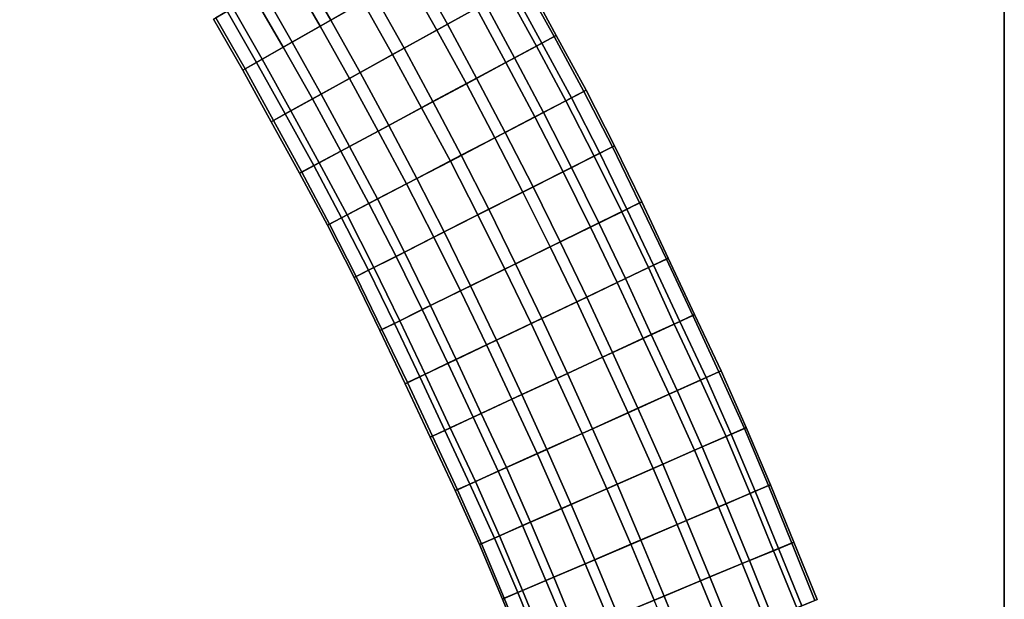
# Model space of a CAD drawing. Units: inches. Extents: x 0 to 60, y 0 to 60.
# Drawn here: x 53.8 to 60, y 6.9 to 10.5 of the extents above; entities that cross this region are included whole.
import ezdxf

# ---------------------------------------------------------------- set-up
doc = ezdxf.new("R2010")
doc.units = ezdxf.units.IN
doc.header["$MEASUREMENT"] = 0

msp = doc.modelspace()

# ---------------------------------------------------------------- linework, layer by layer
for points in [[(60, 0, 1.1112), (60, 60, 1.1112), (0, 60, 1.1112), (0, 0, 1.1112)], [(0, 0), (0, 60), (60, 60), (60, 0)], [(60, 0), (60, 60), (60, 60, 1.1112), (60, 0, 1.1112)], [(55.5749, 10.8265, 1.9333), (55.7628, 10.4988, 1.9351), (56.0373, 10.6556, 1.9725), (55.8469, 10.9856, 1.9738)], [(55.9655, 10.6142, 0.4075), (55.6952, 10.4604, 0.4711), (55.5072, 10.7871, 0.4722), (55.7738, 10.943, 0.4082)], [(56.6792, 10.574, 0.5694), (56.4301, 10.4362, 0.4441), (56.241, 10.7714, 0.4423), (56.4889, 10.9119, 0.569)], [(56.4973, 10.4735, 1.9137), (56.7336, 10.6041, 1.7665), (56.5432, 10.9435, 1.7664), (56.3089, 10.8098, 1.9136)], [(55.2774, 10.6523, 0.6205), (55.5072, 10.7871, 0.4722), (55.6952, 10.4604, 0.4711), (55.4641, 10.3286, 0.6187)], [(55.5199, 10.3604, 1.8063), (55.7628, 10.4988, 1.9351), (55.5749, 10.8265, 1.9333), (55.3347, 10.6858, 1.8042)], [(56.0373, 10.6556, 1.9725), (56.2238, 10.322, 1.9745), (56.4973, 10.4735, 1.9137), (56.3089, 10.8098, 1.9136)], [(55.9655, 10.6142, 0.4075), (56.241, 10.7714, 0.4423), (56.4301, 10.4362, 0.4441), (56.1512, 10.2822, 0.4065)], [(57.1681, 10.3959, 1.0209), (57.0567, 10.336, 0.7705), (56.8686, 10.6788, 0.7704), (56.9784, 10.7395, 1.0208)], [(56.9935, 10.7479, 1.2923), (56.9035, 10.6981, 1.5505), (57.0911, 10.3546, 1.5511), (57.1816, 10.4031, 1.293)], [(56.9935, 10.7479, 1.2923), (57.1816, 10.4031, 1.293), (57.1681, 10.3959, 1.0209), (56.9784, 10.7395, 1.0208)], [(55.5199, 10.3604, 1.8063), (55.3347, 10.6858, 1.8042), (55.1471, 10.5758, 1.6079), (55.3318, 10.2534, 1.6085)], [(55.9469, 10.1689, 1.9357), (56.2238, 10.322, 1.9745), (56.0373, 10.6556, 1.9725), (55.7628, 10.4988, 1.9351)], [(56.6792, 10.574, 0.5694), (56.8686, 10.6788, 0.7704), (57.0567, 10.336, 0.7705), (56.8652, 10.2334, 0.5705)], [(56.9193, 10.2626, 1.7669), (57.0911, 10.3546, 1.5511), (56.9035, 10.6981, 1.5505), (56.7336, 10.6041, 1.7665)], [(55.2959, 10.2329, 0.8331), (55.111, 10.5547, 0.8344), (55.2774, 10.6523, 0.6205), (55.4641, 10.3286, 0.6187)], [(55.8801, 10.1323, 0.4704), (55.6952, 10.4604, 0.4711), (55.9655, 10.6142, 0.4075), (56.1512, 10.2822, 0.4065)], [(56.4973, 10.4735, 1.9137), (56.6804, 10.1344, 1.9123), (56.9193, 10.2626, 1.7669), (56.7336, 10.6041, 1.7665)], [(55.2959, 10.2329, 0.8331), (55.209, 10.1835, 1.0899), (55.0249, 10.5043, 1.0906), (55.111, 10.5547, 0.8344)], [(55.1471, 10.5758, 1.6079), (55.0395, 10.5128, 1.3597), (55.2245, 10.1922, 1.3595), (55.3318, 10.2534, 1.6085)], [(56.6792, 10.574, 0.5694), (56.8652, 10.2334, 0.5705), (56.6158, 10.0994, 0.4431), (56.4301, 10.4362, 0.4441)], [(55.0395, 10.5128, 1.3597), (55.0249, 10.5043, 1.0906), (55.209, 10.1835, 1.0899), (55.2245, 10.1922, 1.3595)], [(55.9469, 10.1689, 1.9357), (55.7628, 10.4988, 1.9351), (55.5199, 10.3604, 1.8063), (55.7018, 10.0336, 1.8072)], [(56.4057, 9.9868, 1.9751), (56.6804, 10.1344, 1.9123), (56.4973, 10.4735, 1.9137), (56.2238, 10.322, 1.9745)], [(55.8801, 10.1323, 0.4704), (55.6487, 10.004, 0.6194), (55.4641, 10.3286, 0.6187), (55.6952, 10.4604, 0.4711)], [(56.6158, 10.0994, 0.4431), (56.3341, 9.9486, 0.4073), (56.1512, 10.2822, 0.4065), (56.4301, 10.4362, 0.4441)], [(55.5199, 10.3604, 1.8063), (55.3318, 10.2534, 1.6085), (55.5121, 9.9285, 1.609), (55.7018, 10.0336, 1.8072)], [(56.9193, 10.2626, 1.7669), (57.1017, 9.9191, 1.7682), (57.2766, 10.0102, 1.5532), (57.0911, 10.3546, 1.5511)], [(57.1681, 10.3959, 1.0209), (57.3555, 10.0512, 1.0207), (57.242, 9.992, 0.77), (57.0567, 10.336, 0.7705)], [(57.2766, 10.0102, 1.5532), (57.3695, 10.0584, 1.2942), (57.1816, 10.4031, 1.293), (57.0911, 10.3546, 1.5511)], [(57.1681, 10.3959, 1.0209), (57.1816, 10.4031, 1.293), (57.3695, 10.0584, 1.2942), (57.3555, 10.0512, 1.0207)], [(55.2959, 10.2329, 0.8331), (55.4641, 10.3286, 0.6187), (55.6487, 10.004, 0.6194), (55.4767, 9.9089, 0.8318)], [(55.8801, 10.1323, 0.4704), (56.1512, 10.2822, 0.4065), (56.3341, 9.9486, 0.4073), (56.0614, 9.8013, 0.4704)], [(56.4057, 9.9868, 1.9751), (56.2238, 10.322, 1.9745), (55.9469, 10.1689, 1.9357), (56.1276, 9.8374, 1.9348)], [(57.242, 9.992, 0.77), (57.047, 9.89, 0.5724), (56.8652, 10.2334, 0.5705), (57.0567, 10.336, 0.7705)], [(55.3885, 9.8601, 1.0891), (55.209, 10.1835, 1.0899), (55.2959, 10.2329, 0.8331), (55.4767, 9.9089, 0.8318)], [(55.3318, 10.2534, 1.6085), (55.2245, 10.1922, 1.3595), (55.4023, 9.8677, 1.3599), (55.5121, 9.9285, 1.609)], [(56.6158, 10.0994, 0.4431), (56.8652, 10.2334, 0.5705), (57.047, 9.89, 0.5724), (56.796, 9.7595, 0.4441)], [(56.8604, 9.7935, 1.9121), (57.1017, 9.9191, 1.7682), (56.9193, 10.2626, 1.7669), (56.6804, 10.1344, 1.9123)], [(55.3885, 9.8601, 1.0891), (55.4023, 9.8677, 1.3599), (55.2245, 10.1922, 1.3595), (55.209, 10.1835, 1.0899)], [(55.9469, 10.1689, 1.9357), (55.7018, 10.0336, 1.8072), (55.8806, 9.7048, 1.8067), (56.1276, 9.8374, 1.9348)], [(55.8255, 9.6751, 0.6169), (55.6487, 10.004, 0.6194), (55.8801, 10.1323, 0.4704), (56.0614, 9.8013, 0.4704)], [(56.6158, 10.0994, 0.4431), (56.796, 9.7595, 0.4441), (56.5154, 9.6133, 0.4078), (56.3341, 9.9486, 0.4073)], [(56.8604, 9.7935, 1.9121), (56.6804, 10.1344, 1.9123), (56.4057, 9.9868, 1.9751), (56.5836, 9.6493, 1.9744)], [(57.242, 9.992, 0.77), (57.3555, 10.0512, 1.0207), (57.5345, 9.7022, 1.0212), (57.4204, 9.6446, 0.7707)], [(57.2766, 10.0102, 1.5532), (57.4554, 9.6625, 1.5541), (57.5479, 9.7092, 1.2947), (57.3695, 10.0584, 1.2942)], [(57.5479, 9.7092, 1.2947), (57.5345, 9.7022, 1.0212), (57.3555, 10.0512, 1.0207), (57.3695, 10.0584, 1.2942)], [(55.8255, 9.6751, 0.6169), (55.657, 9.5846, 0.8325), (55.4767, 9.9089, 0.8318), (55.6487, 10.004, 0.6194)], [(55.7018, 10.0336, 1.8072), (55.5121, 9.9285, 1.609), (55.6902, 9.6025, 1.608), (55.8806, 9.7048, 1.8067)], [(56.4057, 9.9868, 1.9751), (56.1276, 9.8374, 1.9348), (56.3042, 9.5039, 1.934), (56.5836, 9.6493, 1.9744)], [(57.242, 9.992, 0.77), (57.4204, 9.6446, 0.7707), (57.2253, 9.546, 0.5715), (57.047, 9.89, 0.5724)], [(57.2774, 9.5723, 1.7672), (57.4554, 9.6625, 1.5541), (57.2766, 10.0102, 1.5532), (57.1017, 9.9191, 1.7682)], [(55.5799, 9.5432, 1.3592), (55.6902, 9.6025, 1.608), (55.5121, 9.9285, 1.609), (55.4023, 9.8677, 1.3599)], [(56.5154, 9.6133, 0.4078), (56.2391, 9.4693, 0.4706), (56.0614, 9.8013, 0.4704), (56.3341, 9.9486, 0.4073)], [(57.2774, 9.5723, 1.7672), (57.1017, 9.9191, 1.7682), (56.8604, 9.7935, 1.9121), (57.0356, 9.4502, 1.9136)], [(55.3885, 9.8601, 1.0891), (55.4767, 9.9089, 0.8318), (55.657, 9.5846, 0.8325), (55.5662, 9.5358, 1.0888)], [(55.5799, 9.5432, 1.3592), (55.4023, 9.8677, 1.3599), (55.3885, 9.8601, 1.0891), (55.5662, 9.5358, 1.0888)], [(57.2253, 9.546, 0.5715), (56.972, 9.4173, 0.445), (56.796, 9.7595, 0.4441), (57.047, 9.89, 0.5724)], [(55.8255, 9.6751, 0.6169), (56.0614, 9.8013, 0.4704), (56.2391, 9.4693, 0.4706), (56.003, 9.3463, 0.6188)], [(56.1276, 9.8374, 1.9348), (55.8806, 9.7048, 1.8067), (56.0568, 9.3746, 1.8041), (56.3042, 9.5039, 1.934)], [(56.8604, 9.7935, 1.9121), (56.5836, 9.6493, 1.9744), (56.7568, 9.3096, 1.9744), (57.0356, 9.4502, 1.9136)], [(56.5154, 9.6133, 0.4078), (56.796, 9.7595, 0.4441), (56.972, 9.4173, 0.445), (56.6883, 9.2741, 0.4074)], [(55.8311, 9.2568, 0.8325), (55.657, 9.5846, 0.8325), (55.8255, 9.6751, 0.6169), (56.003, 9.3463, 0.6188)], [(55.8652, 9.2749, 1.6067), (56.0568, 9.3746, 1.8041), (55.8806, 9.7048, 1.8067), (55.6902, 9.6025, 1.608)], [(57.7051, 9.3495, 1.0228), (57.5936, 9.2946, 0.7711), (57.4204, 9.6446, 0.7707), (57.5345, 9.7022, 1.0212)], [(57.6262, 9.311, 1.5536), (57.7189, 9.3566, 1.2951), (57.5479, 9.7092, 1.2947), (57.4554, 9.6625, 1.5541)], [(57.5479, 9.7092, 1.2947), (57.7189, 9.3566, 1.2951), (57.7051, 9.3495, 1.0228), (57.5345, 9.7022, 1.0212)], [(55.8652, 9.2749, 1.6067), (55.6902, 9.6025, 1.608), (55.5799, 9.5432, 1.3592), (55.7545, 9.217, 1.3583)], [(56.5154, 9.6133, 0.4078), (56.6883, 9.2741, 0.4074), (56.4121, 9.1348, 0.4712), (56.2391, 9.4693, 0.4706)], [(56.5836, 9.6493, 1.9744), (56.3042, 9.5039, 1.934), (56.4755, 9.1675, 1.9336), (56.7568, 9.3096, 1.9744)], [(57.2253, 9.546, 0.5715), (57.4204, 9.6446, 0.7707), (57.5936, 9.2946, 0.7711), (57.3976, 9.1983, 0.5722)], [(57.6262, 9.311, 1.5536), (57.4554, 9.6625, 1.5541), (57.2774, 9.5723, 1.7672), (57.4498, 9.2242, 1.7684)], [(55.8311, 9.2568, 0.8325), (55.7413, 9.21, 1.0886), (55.5662, 9.5358, 1.0888), (55.657, 9.5846, 0.8325)], [(55.5799, 9.5432, 1.3592), (55.5662, 9.5358, 1.0888), (55.7413, 9.21, 1.0886), (55.7545, 9.217, 1.3583)], [(57.2253, 9.546, 0.5715), (57.3976, 9.1983, 0.5722), (57.1433, 9.0735, 0.4452), (56.972, 9.4173, 0.445)], [(57.2774, 9.5723, 1.7672), (57.0356, 9.4502, 1.9136), (57.2069, 9.1049, 1.9146), (57.4498, 9.2242, 1.7684)], [(56.2259, 9.0407, 1.8048), (56.4755, 9.1675, 1.9336), (56.3042, 9.5039, 1.934), (56.0568, 9.3746, 1.8041)], [(56.4121, 9.1348, 0.4712), (56.1738, 9.014, 0.6186), (56.003, 9.3463, 0.6188), (56.2391, 9.4693, 0.4706)], [(57.1433, 9.0735, 0.4452), (56.8576, 8.9336, 0.4068), (56.6883, 9.2741, 0.4074), (56.972, 9.4173, 0.445)], [(57.0356, 9.4502, 1.9136), (56.7568, 9.3096, 1.9744), (56.9257, 8.967, 1.9739), (57.2069, 9.1049, 1.9146)], [(56.2259, 9.0407, 1.8048), (56.0568, 9.3746, 1.8041), (55.8652, 9.2749, 1.6067), (56.0342, 8.9437, 1.6063)], [(57.8853, 9.0021, 1.2953), (57.7189, 9.3566, 1.2951), (57.6262, 9.311, 1.5536), (57.7939, 8.9586, 1.5536)], [(57.8853, 9.0021, 1.2953), (57.8744, 8.9967, 1.0232), (57.7051, 9.3495, 1.0228), (57.7189, 9.3566, 1.2951)], [(55.8311, 9.2568, 0.8325), (56.003, 9.3463, 0.6188), (56.1738, 9.014, 0.6186), (55.9998, 8.9262, 0.8318)], [(56.6422, 8.8283, 1.935), (56.9257, 8.967, 1.9739), (56.7568, 9.3096, 1.9744), (56.4755, 9.1675, 1.9336)], [(57.7618, 8.9429, 0.7723), (57.5651, 8.8494, 0.5736), (57.3976, 9.1983, 0.5722), (57.5936, 9.2946, 0.7711)], [(57.6262, 9.311, 1.5536), (57.4498, 9.2242, 1.7684), (57.6163, 8.8739, 1.7679), (57.7939, 8.9586, 1.5536)], [(57.7051, 9.3495, 1.0228), (57.8744, 8.9967, 1.0232), (57.7618, 8.9429, 0.7723), (57.5936, 9.2946, 0.7711)], [(55.9103, 8.881, 1.0883), (55.7413, 9.21, 1.0886), (55.8311, 9.2568, 0.8325), (55.9998, 8.9262, 0.8318)], [(55.8652, 9.2749, 1.6067), (55.7545, 9.217, 1.3583), (55.923, 8.8875, 1.3579), (56.0342, 8.9437, 1.6063)], [(56.4121, 9.1348, 0.4712), (56.6883, 9.2741, 0.4074), (56.8576, 8.9336, 0.4068), (56.5787, 8.7966, 0.4699)], [(55.9103, 8.881, 1.0883), (55.923, 8.8875, 1.3579), (55.7545, 9.217, 1.3583), (55.7413, 9.21, 1.0886)], [(56.6422, 8.8283, 1.935), (56.4755, 9.1675, 1.9336), (56.2259, 9.0407, 1.8048), (56.3906, 8.7046, 1.8061)], [(57.1433, 9.0735, 0.4452), (57.3976, 9.1983, 0.5722), (57.5651, 8.8494, 0.5736), (57.3104, 8.7279, 0.4442)], [(57.4498, 9.2242, 1.7684), (57.2069, 9.1049, 1.9146), (57.3728, 8.7579, 1.9144), (57.6163, 8.8739, 1.7679)], [(56.4121, 9.1348, 0.4712), (56.5787, 8.7966, 0.4699), (56.3382, 8.6788, 0.6164), (56.1738, 9.014, 0.6186)], [(57.1433, 9.0735, 0.4452), (57.3104, 8.7279, 0.4442), (57.024, 8.5917, 0.4056), (56.8576, 8.9336, 0.4068)], [(57.0904, 8.6233, 1.9746), (57.3728, 8.7579, 1.9144), (57.2069, 9.1049, 1.9146), (56.9257, 8.967, 1.9739)], [(56.3382, 8.6788, 0.6164), (56.1635, 8.5928, 0.8305), (55.9998, 8.9262, 0.8318), (56.1738, 9.014, 0.6186)], [(56.2259, 9.0407, 1.8048), (56.0342, 8.9437, 1.6063), (56.1966, 8.6092, 1.6074), (56.3906, 8.7046, 1.8061)], [(58.0403, 8.6425, 1.024), (57.9235, 8.5885, 0.7753), (57.7618, 8.9429, 0.7723), (57.8744, 8.9967, 1.0232)], [(57.8853, 9.0021, 1.2953), (57.7939, 8.9586, 1.5536), (57.9593, 8.6052, 1.5542), (58.0507, 8.6476, 1.2959)], [(58.0403, 8.6425, 1.024), (57.8744, 8.9967, 1.0232), (57.8853, 9.0021, 1.2953), (58.0507, 8.6476, 1.2959)], [(55.9103, 8.881, 1.0883), (55.9998, 8.9262, 0.8318), (56.1635, 8.5928, 0.8305), (56.0721, 8.5478, 1.0874)], [(56.0851, 8.5543, 1.3581), (56.1966, 8.6092, 1.6074), (56.0342, 8.9437, 1.6063), (55.923, 8.8875, 1.3579)], [(57.024, 8.5917, 0.4056), (56.7435, 8.4577, 0.4696), (56.5787, 8.7966, 0.4699), (56.8576, 8.9336, 0.4068)], [(57.0904, 8.6233, 1.9746), (56.9257, 8.967, 1.9739), (56.6422, 8.8283, 1.935), (56.8048, 8.4871, 1.9356)], [(57.7618, 8.9429, 0.7723), (57.9235, 8.5885, 0.7753), (57.7291, 8.4984, 0.5739), (57.5651, 8.8494, 0.5736)], [(57.7939, 8.9586, 1.5536), (57.6163, 8.8739, 1.7679), (57.7787, 8.522, 1.7669), (57.9593, 8.6052, 1.5542)], [(56.0851, 8.5543, 1.3581), (55.923, 8.8875, 1.3579), (55.9103, 8.881, 1.0883), (56.0721, 8.5478, 1.0874)], [(57.5349, 8.4088, 1.9143), (57.7787, 8.522, 1.7669), (57.6163, 8.8739, 1.7679), (57.3728, 8.7579, 1.9144)], [(56.3382, 8.6788, 0.6164), (56.5787, 8.7966, 0.4699), (56.7435, 8.4577, 0.4696), (56.5002, 8.3415, 0.6145)], [(56.6422, 8.8283, 1.935), (56.3906, 8.7046, 1.8061), (56.5515, 8.366, 1.8069), (56.8048, 8.4871, 1.9356)], [(57.7291, 8.4984, 0.5739), (57.473, 8.3801, 0.4449), (57.3104, 8.7279, 0.4442), (57.5651, 8.8494, 0.5736)], [(57.5349, 8.4088, 1.9143), (57.3728, 8.7579, 1.9144), (57.0904, 8.6233, 1.9746), (57.2518, 8.2775, 1.9756)], [(56.3382, 8.6788, 0.6164), (56.5002, 8.3415, 0.6145), (56.3233, 8.257, 0.8289), (56.1635, 8.5928, 0.8305)], [(56.3564, 8.2729, 1.608), (56.5515, 8.366, 1.8069), (56.3906, 8.7046, 1.8061), (56.1966, 8.6092, 1.6074)], [(57.024, 8.5917, 0.4056), (57.3104, 8.7279, 0.4442), (57.473, 8.3801, 0.4449), (57.1851, 8.2469, 0.4064)], [(57.0904, 8.6233, 1.9746), (56.8048, 8.4871, 1.9356), (56.9646, 8.1446, 1.936), (57.2518, 8.2775, 1.9756)], [(58.0888, 8.236, 0.7737), (57.9235, 8.5885, 0.7753), (58.0403, 8.6425, 1.024), (58.2038, 8.2875, 1.0246)], [(58.0507, 8.6476, 1.2959), (57.9593, 8.6052, 1.5542), (58.1242, 8.2521, 1.5567), (58.2179, 8.2942, 1.2975)], [(58.0403, 8.6425, 1.024), (58.0507, 8.6476, 1.2959), (58.2179, 8.2942, 1.2975), (58.2038, 8.2875, 1.0246)], [(56.3233, 8.257, 0.8289), (56.2313, 8.2131, 1.0866), (56.0721, 8.5478, 1.0874), (56.1635, 8.5928, 0.8305)], [(56.0851, 8.5543, 1.3581), (56.0721, 8.5478, 1.0874), (56.2313, 8.2131, 1.0866), (56.2457, 8.2199, 1.3577)], [(56.3564, 8.2729, 1.608), (56.1966, 8.6092, 1.6074), (56.0851, 8.5543, 1.3581), (56.2457, 8.2199, 1.3577)], [(57.024, 8.5917, 0.4056), (57.1851, 8.2469, 0.4064), (56.9019, 8.1153, 0.4671), (56.7435, 8.4577, 0.4696)], [(58.0888, 8.236, 0.7737), (57.8919, 8.1476, 0.5725), (57.7291, 8.4984, 0.5739), (57.9235, 8.5885, 0.7753)], [(57.9418, 8.17, 1.7697), (58.1242, 8.2521, 1.5567), (57.9593, 8.6052, 1.5542), (57.7787, 8.522, 1.7669)], [(56.7099, 8.0263, 1.8073), (56.9646, 8.1446, 1.936), (56.8048, 8.4871, 1.9356), (56.5515, 8.366, 1.8069)], [(57.7291, 8.4984, 0.5739), (57.8919, 8.1476, 0.5725), (57.6331, 8.0312, 0.4451), (57.473, 8.3801, 0.4449)], [(57.9418, 8.17, 1.7697), (57.7787, 8.522, 1.7669), (57.5349, 8.4088, 1.9143), (57.6948, 8.0587, 1.9152)], [(56.9019, 8.1153, 0.4671), (56.6585, 8.0024, 0.6137), (56.5002, 8.3415, 0.6145), (56.7435, 8.4577, 0.4696)], [(56.7099, 8.0263, 1.8073), (56.5515, 8.366, 1.8069), (56.3564, 8.2729, 1.608), (56.5143, 7.9355, 1.6077)], [(57.6331, 8.0312, 0.4451), (57.3434, 7.901, 0.4071), (57.1851, 8.2469, 0.4064), (57.473, 8.3801, 0.4449)], [(57.5349, 8.4088, 1.9143), (57.2518, 8.2775, 1.9756), (57.41, 7.9305, 1.9745), (57.6948, 8.0587, 1.9152)], [(56.3233, 8.257, 0.8289), (56.5002, 8.3415, 0.6145), (56.6585, 8.0024, 0.6137), (56.4798, 7.9193, 0.8275)], [(56.3233, 8.257, 0.8289), (56.4798, 7.9193, 0.8275), (56.3887, 7.8772, 1.086), (56.2313, 8.2131, 1.0866)], [(56.3564, 8.2729, 1.608), (56.2457, 8.2199, 1.3577), (56.4027, 7.8837, 1.3573), (56.5143, 7.9355, 1.6077)], [(56.9019, 8.1153, 0.4671), (57.1851, 8.2469, 0.4064), (57.3434, 7.901, 0.4071), (57.0618, 7.7739, 0.4695)], [(57.1221, 7.8006, 1.9341), (57.41, 7.9305, 1.9745), (57.2518, 8.2775, 1.9756), (56.9646, 8.1446, 1.936)], [(58.2822, 7.896, 1.5575), (58.1242, 8.2521, 1.5567), (57.9418, 8.17, 1.7697), (58.0998, 7.8162, 1.7714)], [(58.0888, 8.236, 0.7737), (58.2038, 8.2875, 1.0246), (58.3661, 7.9325, 1.0242), (58.2497, 7.8816, 0.7725)], [(58.2822, 7.896, 1.5575), (58.3767, 7.9373, 1.2982), (58.2179, 8.2942, 1.2975), (58.1242, 8.2521, 1.5567)], [(58.2038, 8.2875, 1.0246), (58.2179, 8.2942, 1.2975), (58.3767, 7.9373, 1.2982), (58.3661, 7.9325, 1.0242)], [(56.3887, 7.8772, 1.086), (56.4027, 7.8837, 1.3573), (56.2457, 8.2199, 1.3577), (56.2313, 8.2131, 1.0866)], [(58.0514, 7.7946, 0.5717), (57.8919, 8.1476, 0.5725), (58.0888, 8.236, 0.7737), (58.2497, 7.8816, 0.7725)], [(56.9019, 8.1153, 0.4671), (57.0618, 7.7739, 0.4695), (56.8165, 7.6629, 0.6156), (56.6585, 8.0024, 0.6137)], [(57.1221, 7.8006, 1.9341), (56.9646, 8.1446, 1.936), (56.7099, 8.0263, 1.8073), (56.8674, 7.6862, 1.8044)], [(58.0514, 7.7946, 0.5717), (57.7906, 7.6811, 0.4446), (57.6331, 8.0312, 0.4451), (57.8919, 8.1476, 0.5725)], [(57.9418, 8.17, 1.7697), (57.6948, 8.0587, 1.9152), (57.8509, 7.707, 1.917), (58.0998, 7.8162, 1.7714)], [(57.5639, 7.5812, 1.9752), (57.8509, 7.707, 1.917), (57.6948, 8.0587, 1.9152), (57.41, 7.9305, 1.9745)], [(56.8165, 7.6629, 0.6156), (56.6385, 7.5827, 0.8291), (56.4798, 7.9193, 0.8275), (56.6585, 8.0024, 0.6137)], [(56.7099, 8.0263, 1.8073), (56.5143, 7.9355, 1.6077), (56.6729, 7.5982, 1.6047), (56.8674, 7.6862, 1.8044)], [(57.6331, 8.0312, 0.4451), (57.7906, 7.6811, 0.4446), (57.4988, 7.553, 0.4066), (57.3434, 7.901, 0.4071)], [(56.5595, 7.5471, 1.3563), (56.6729, 7.5982, 1.6047), (56.5143, 7.9355, 1.6077), (56.4027, 7.8837, 1.3573)], [(57.5639, 7.5812, 1.9752), (57.41, 7.9305, 1.9745), (57.1221, 7.8006, 1.9341), (57.2746, 7.4544, 1.9341)], [(58.2497, 7.8816, 0.7725), (58.3661, 7.9325, 1.0242), (58.5167, 7.5727, 1.0254), (58.4007, 7.5232, 0.7749)], [(58.5294, 7.5782, 1.2986), (58.3767, 7.9373, 1.2982), (58.2822, 7.896, 1.5575), (58.4323, 7.5368, 1.5563)], [(58.5294, 7.5782, 1.2986), (58.5167, 7.5727, 1.0254), (58.3661, 7.9325, 1.0242), (58.3767, 7.9373, 1.2982)], [(56.3887, 7.8772, 1.086), (56.4798, 7.9193, 0.8275), (56.6385, 7.5827, 0.8291), (56.5462, 7.541, 1.086)], [(56.3887, 7.8772, 1.086), (56.5462, 7.541, 1.086), (56.5595, 7.5471, 1.3563), (56.4027, 7.8837, 1.3573)], [(57.4988, 7.553, 0.4066), (57.2139, 7.4285, 0.4691), (57.0618, 7.7739, 0.4695), (57.3434, 7.901, 0.4071)], [(58.0514, 7.7946, 0.5717), (58.2497, 7.8816, 0.7725), (58.4007, 7.5232, 0.7749), (58.2021, 7.4383, 0.5732)], [(58.2822, 7.896, 1.5575), (58.0998, 7.8162, 1.7714), (58.2493, 7.4588, 1.7691), (58.4323, 7.5368, 1.5563)], [(58.001, 7.3532, 1.9148), (58.2493, 7.4588, 1.7691), (58.0998, 7.8162, 1.7714), (57.8509, 7.707, 1.917)], [(56.8165, 7.6629, 0.6156), (57.0618, 7.7739, 0.4695), (57.2139, 7.4285, 0.4691), (56.9695, 7.3212, 0.6163)], [(57.1221, 7.8006, 1.9341), (56.8674, 7.6862, 1.8044), (57.0191, 7.3428, 1.804), (57.2746, 7.4544, 1.9341)], [(57.9415, 7.3282, 0.4465), (57.7906, 7.6811, 0.4446), (58.0514, 7.7946, 0.5717), (58.2021, 7.4383, 0.5732)], [(56.8246, 7.2577, 1.6039), (57.0191, 7.3428, 1.804), (56.8674, 7.6862, 1.8044), (56.6729, 7.5982, 1.6047)], [(57.9415, 7.3282, 0.4465), (57.6505, 7.2039, 0.4063), (57.4988, 7.553, 0.4066), (57.7906, 7.6811, 0.4446)], [(58.001, 7.3532, 1.9148), (57.8509, 7.707, 1.917), (57.5639, 7.5812, 1.9752), (57.7139, 7.2307, 1.9764)], [(56.8165, 7.6629, 0.6156), (56.9695, 7.3212, 0.6163), (56.7924, 7.2433, 0.8301), (56.6385, 7.5827, 0.8291)], [(56.7924, 7.2433, 0.8301), (56.6984, 7.2021, 1.0859), (56.5462, 7.541, 1.086), (56.6385, 7.5827, 0.8291)], [(56.5595, 7.5471, 1.3563), (56.7109, 7.2077, 1.3555), (56.8246, 7.2577, 1.6039), (56.6729, 7.5982, 1.6047)], [(57.5639, 7.5812, 1.9752), (57.2746, 7.4544, 1.9341), (57.4233, 7.107, 1.9349), (57.7139, 7.2307, 1.9764)], [(58.6626, 7.2114, 1.0269), (58.5473, 7.1636, 0.7774), (58.4007, 7.5232, 0.7749), (58.5167, 7.5727, 1.0254)], [(58.5294, 7.5782, 1.2986), (58.4323, 7.5368, 1.5563), (58.5793, 7.1768, 1.5561), (58.6766, 7.2174, 1.299)], [(58.6626, 7.2114, 1.0269), (58.5167, 7.5727, 1.0254), (58.5294, 7.5782, 1.2986), (58.6766, 7.2174, 1.299)], [(56.5595, 7.5471, 1.3563), (56.5462, 7.541, 1.086), (56.6984, 7.2021, 1.0859), (56.7109, 7.2077, 1.3555)], [(57.4988, 7.553, 0.4066), (57.6505, 7.2039, 0.4063), (57.3632, 7.0815, 0.4681), (57.2139, 7.4285, 0.4691)], [(58.2021, 7.4383, 0.5732), (58.4007, 7.5232, 0.7749), (58.5473, 7.1636, 0.7774), (58.3508, 7.0821, 0.5752)], [(58.3978, 7.102, 1.7697), (58.5793, 7.1768, 1.5561), (58.4323, 7.5368, 1.5563), (58.2493, 7.4588, 1.7691)], [(57.1664, 6.9977, 1.804), (57.4233, 7.107, 1.9349), (57.2746, 7.4544, 1.9341), (57.0191, 7.3428, 1.804)], [(57.9415, 7.3282, 0.4465), (58.2021, 7.4383, 0.5732), (58.3508, 7.0821, 0.5752), (58.0896, 6.9739, 0.4462)], [(58.3978, 7.102, 1.7697), (58.2493, 7.4588, 1.7691), (58.001, 7.3532, 1.9148), (58.1478, 6.9984, 1.9145)], [(57.3632, 7.0815, 0.4681), (57.1159, 6.9759, 0.6139), (56.9695, 7.3212, 0.6163), (57.2139, 7.4285, 0.4691)], [(56.7924, 7.2433, 0.8301), (56.9695, 7.3212, 0.6163), (57.1159, 6.9759, 0.6139), (56.9388, 6.9004, 0.8289)], [(56.8246, 7.2577, 1.6039), (56.97, 6.9138, 1.6044), (57.1664, 6.9977, 1.804), (57.0191, 7.3428, 1.804)], [(57.7974, 6.8527, 0.4057), (57.6505, 7.2039, 0.4063), (57.9415, 7.3282, 0.4465), (58.0896, 6.9739, 0.4462)], [(58.001, 7.3532, 1.9148), (57.7139, 7.2307, 1.9764), (57.8598, 6.8784, 1.9756), (58.1478, 6.9984, 1.9145)], [(56.8246, 7.2577, 1.6039), (56.7109, 7.2077, 1.3555), (56.8545, 6.8646, 1.3556), (56.97, 6.9138, 1.6044)], [(56.7924, 7.2433, 0.8301), (56.9388, 6.9004, 0.8289), (56.8436, 6.8598, 1.0852), (56.6984, 7.2021, 1.0859)], [(56.8436, 6.8598, 1.0852), (56.8545, 6.8646, 1.3556), (56.7109, 7.2077, 1.3555), (56.6984, 7.2021, 1.0859)], [(57.7974, 6.8527, 0.4057), (57.5101, 6.7336, 0.4672), (57.3632, 7.0815, 0.4681), (57.6505, 7.2039, 0.4063)], [(57.5684, 6.7574, 1.9341), (57.8598, 6.8784, 1.9756), (57.7139, 7.2307, 1.9764), (57.4233, 7.107, 1.9349)], [(58.6941, 6.8044, 0.778), (58.5473, 7.1636, 0.7774), (58.6626, 7.2114, 1.0269), (58.8079, 6.8505, 1.0279)], [(58.7262, 6.8175, 1.5569), (58.8218, 6.8562, 1.2996), (58.6766, 7.2174, 1.299), (58.5793, 7.1768, 1.5561)], [(58.6626, 7.2114, 1.0269), (58.6766, 7.2174, 1.299), (58.8218, 6.8562, 1.2996), (58.8079, 6.8505, 1.0279)], [(58.6941, 6.8044, 0.778), (58.4966, 6.7247, 0.576), (58.3508, 7.0821, 0.5752), (58.5473, 7.1636, 0.7774)], [(58.7262, 6.8175, 1.5569), (58.5793, 7.1768, 1.5561), (58.3978, 7.102, 1.7697), (58.5408, 6.7425, 1.7679)], [(57.3632, 7.0815, 0.4681), (57.5101, 6.7336, 0.4672), (57.2621, 6.6302, 0.6135), (57.1159, 6.9759, 0.6139)], [(57.1664, 6.9977, 1.804), (57.3092, 6.6502, 1.8055), (57.5684, 6.7574, 1.9341), (57.4233, 7.107, 1.9349)], [(58.0896, 6.9739, 0.4462), (58.3508, 7.0821, 0.5752), (58.4966, 6.7247, 0.576), (58.2357, 6.6188, 0.447)], [(58.3978, 7.102, 1.7697), (58.1478, 6.9984, 1.9145), (58.2919, 6.6421, 1.9144), (58.5408, 6.7425, 1.7679)], [(57.2621, 6.6302, 0.6135), (57.0808, 6.5551, 0.8272), (56.9388, 6.9004, 0.8289), (57.1159, 6.9759, 0.6139)], [(57.1664, 6.9977, 1.804), (56.97, 6.9138, 1.6044), (57.1118, 6.5682, 1.605), (57.3092, 6.6502, 1.8055)], [(57.7974, 6.8527, 0.4057), (58.0896, 6.9739, 0.4462), (58.2357, 6.6188, 0.447), (57.9411, 6.5, 0.4054)], [(58.0031, 6.5249, 1.9747), (58.2919, 6.6421, 1.9144), (58.1478, 6.9984, 1.9145), (57.8598, 6.8784, 1.9756)], [(56.8436, 6.8598, 1.0852), (56.9388, 6.9004, 0.8289), (57.0808, 6.5551, 0.8272), (56.9841, 6.5151, 1.0842)], [(56.9965, 6.5203, 1.3555), (57.1118, 6.5682, 1.605), (56.97, 6.9138, 1.6044), (56.8545, 6.8646, 1.3556)], [(57.5684, 6.7574, 1.9341), (57.7102, 6.4065, 1.9349), (58.0031, 6.5249, 1.9747), (57.8598, 6.8784, 1.9756)], [(56.8436, 6.8598, 1.0852), (56.9841, 6.5151, 1.0842), (56.9965, 6.5203, 1.3555), (56.8545, 6.8646, 1.3556)]]:
    msp.add_3dface(points)

doc.saveas('drawing.dxf')
